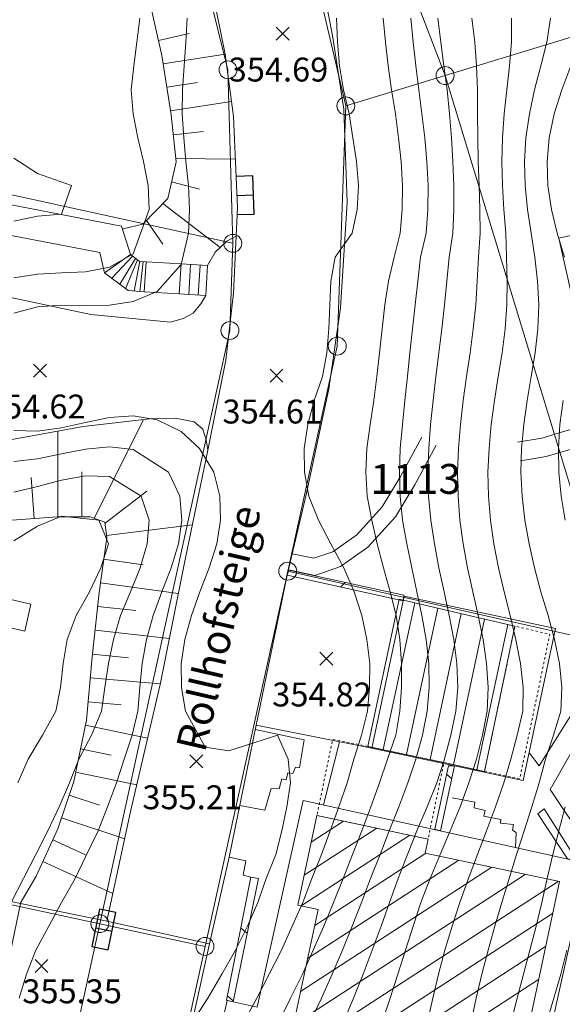
# Model space of a CAD drawing. Extents: x 3552413 to 3555542, y 5439608 to 5443594.
# Drawn here: x 3553323 to 3553346, y 5441449 to 5441490 of the extents above; entities that cross this region are included whole.
import ezdxf

# ---------------------------------------------------------------- set-up
doc = ezdxf.new("R2010")
doc.units = 0
doc.linetypes.add('15145', pattern=[0.023622, 0.015748, -0.007874])
for name, color, linetype in [('10-kataster-ALK_FLURSTUECKSGRENZE', 5, 'Continuous'), ('10-kataster-ALK_FLURSTUECKSNUMMER', 4, 'Continuous'), ('10-kataster-ALK_GEBAEUDE', 7, 'Continuous'), ('10-kataster-ALK_GRENZPUNKT', 7, 'Continuous'), ('10-kataster-ALK_SONSTIGE_BAUWERKE', 7, 'Continuous'), ('10-kataster-ALK_STRASSENNAME', 7, 'Continuous'), ('10-kataster-TOP_BOESCHUNG_OK', 7, 'Continuous'), ('10-kataster-TOP_BOESCHUNGSSCHRAFFUR', 7, 'Continuous'), ('10-kataster-TOP_DACHFLAECHEN_WIRTSCHAFTSGEBAEUDE', 7, 'Continuous'), ('10-kataster-TOP_DACHFLAECHEN_WOHNGEBAEUDE', 7, 'Continuous'), ('10-kataster-TOP_FUSSWEG', 7, 'Continuous'), ('10-kataster-TOP_GULLY', 7, 'Continuous'), ('10-kataster-TOP_HOEHENKOTE', 7, 'Continuous'), ('10-kataster-TOP_HOEHENLINIEN_3D', 7, 'Continuous'), ('10-kataster-TOP_SONSTIGE_TOP_LINIEN', 7, 'Continuous'), ('10-kataster-TOP_STRASSE', 7, 'Continuous'), ('10-kataster-TOP_STUETZMAUER', 7, 'Continuous'), ('10-kataster-TOP_TREPPE', 7, 'Continuous')]:
    doc.layers.add(name, color=color, linetype=linetype)
doc.styles.add('ARIAL', font='arial.ttf', dxfattribs={"width": 0.8})
doc.styles.add('Arial (italic)', font='ariali.ttf')

# ---------------------------------------------------------------- blocks, each defined once
blk = doc.blocks.new('GTI_62000000_45')
at = {"color": 7, "linetype": 'Continuous', "lineweight": 9, "flags": 128}
blk.add_lwpolyline([(0.375, 0, 0.414214), (0, 0.375, 0.414214), (-0.375, 0, 0.414214), (0, -0.375, 0.414214), (0.375, 0)], format="xyb", close=True, dxfattribs=at)
blk = doc.blocks.new('20454')
at = {"color": 7, "linetype": 'Continuous', "lineweight": 25}
blk.add_line((0, -0.35), (0, 0.35), dxfattribs=at)
at = {"color": 7, "linetype": 'Continuous', "lineweight": 25, "flags": 128}
blk.add_lwpolyline([(0.8, -0.35), (0.8, 0.35), (-0.8, 0.35), (-0.8, -0.35), (0.8, -0.35)], close=True, dxfattribs=at)
blk = doc.blocks.new('20455')
at = {"color": 7, "linetype": 'Continuous', "lineweight": 25}
blk.add_line((0, 0), (0, 0.7), dxfattribs=at)
at = {"color": 7, "linetype": 'Continuous', "lineweight": 25, "flags": 128}
blk.add_lwpolyline([(0.8, 0), (0.8, 0.7), (-0.8, 0.7), (-0.8, 0.002)], dxfattribs=at)
blk = doc.blocks.new('20470')
at = {"color": 7, "linetype": 'Continuous', "lineweight": 25}
for p, q in [((-0.27, 0.27), (0.27, -0.27)), ((0.27, 0.27), (-0.27, -0.27))]:
    blk.add_line(p, q, dxfattribs=at)

msp = doc.modelspace()

# ---------------------------------------------------------------- linework, layer by layer
at = {"layer": '10-kataster-ALK_FLURSTUECKSGRENZE', "linetype": 'Continuous', "lineweight": 9, "flags": 128}
for points in [[(3553311.64, 5441553.9), (3553312.75, 5441550.23), (3553314.37, 5441533.17), (3553317.11, 5441523.15), (3553321.95, 5441512.5), (3553327.12, 5441502.4), (3553330.31, 5441494.49), (3553331.96, 5441487.84), (3553332.16, 5441480.58), (3553332.04, 5441476.93), (3553326.6, 5441452.11), (3553331, 5441451.16), (3553334.46, 5441466.86), (3553336.53, 5441476.28), (3553336.89, 5441486.33), (3553334.58, 5441496.2), (3553329.9, 5441507.21), (3553322.96, 5441521.08), (3553320.35, 5441528.51), (3553318.59, 5441535.97), (3553317.59, 5441546.25), (3553317.87, 5441550.39), (3553320.24, 5441552.92), (3553311.64, 5441553.9)], [(3553332.97, 5441508.64), (3553341.04, 5441487.6), (3553367.93, 5441495.81), (3553363.88, 5441509.34), (3553358.44, 5441520.78), (3553351.1, 5441518.17), (3553351.45, 5441517.2), (3553332.97, 5441508.64)], [(3553290.99, 5441519.27), (3553294.04, 5441494.7), (3553294.77, 5441488.76), (3553332.16, 5441480.58), (3553331.96, 5441487.84), (3553330.31, 5441494.49), (3553327.12, 5441502.4), (3553321.95, 5441512.5), (3553290.99, 5441519.27)], [(3553329.9, 5441507.21), (3553334.58, 5441496.2), (3553336.89, 5441486.33), (3553341.04, 5441487.6), (3553332.97, 5441508.64), (3553329.9, 5441507.21)], [(3553341.04, 5441487.6), (3553348.3, 5441463.73), (3553375.08, 5441471.95), (3553367.93, 5441495.81), (3553341.04, 5441487.6)], [(3553287.32, 5441460.57), (3553294.36, 5441459.05), (3553326.6, 5441452.11), (3553332.04, 5441476.93), (3553332.16, 5441480.58), (3553294.77, 5441488.76), (3553294.04, 5441494.7), (3553291.56, 5441489.45), (3553287.32, 5441460.57)], [(3553334.46, 5441466.86), (3553348.3, 5441463.73), (3553341.04, 5441487.6), (3553336.89, 5441486.33), (3553336.53, 5441476.28), (3553334.46, 5441466.86)], [(3553321.86, 5441409.57), (3553323.34, 5441407.08), (3553328.51, 5441410.54), (3553336.9, 5441418.46), (3553361.84, 5441419.24), (3553355.58, 5441439.81), (3553348.3, 5441463.73), (3553334.46, 5441466.86), (3553331, 5441451.16), (3553324.52, 5441421.68), (3553321.86, 5441409.57)], [(3553293.95, 5441429.65), (3553320.19, 5441422.81), (3553326.6, 5441452.11), (3553294.36, 5441459.05), (3553293.95, 5441429.65)], [(3553320.19, 5441422.81), (3553324.52, 5441421.68), (3553331, 5441451.16), (3553326.6, 5441452.11), (3553320.19, 5441422.81)]]:
    msp.add_lwpolyline(points, close=True, dxfattribs=at)
at = {"layer": '10-kataster-ALK_GEBAEUDE', "color": 7, "linetype": 'Continuous', "lineweight": 18}
for p, q in [((3553338.45347, 5441459.3924), (3553339.76779, 5441465.53876)), ((3553339.43136, 5441459.18329), (3553340.74177, 5441465.31136)), ((3553340.40925, 5441458.97418), (3553341.71575, 5441465.08397)), ((3553341.38684, 5441458.76363), (3553342.68973, 5441464.85657)), ((3553342.36397, 5441458.55096), (3553343.66371, 5441464.62917)), ((3553335.14629, 5441454.13823), (3553338.17966, 5441456.10781)), ((3553335.44155, 5441455.52225), (3553336.79681, 5441456.40223)), ((3553335.01586, 5441452.86123), (3553339.56251, 5441455.8134)), ((3553335.58594, 5441452.03908), (3553340.23147, 5441455.05545)), ((3553342.99968, 5441454.46825), (3553334.99095, 5441449.26813)), ((3553335.28844, 5441450.65361), (3553341.61557, 5441454.76185)), ((3553344.38379, 5441454.17465), (3553334.69346, 5441447.88266)), ((3553331.63093, 5441444.70184), (3553345.7679, 5441453.88105)), ((3553332.61289, 5441444.14713), (3553345.53733, 5441452.53903)), ((3553332.70074, 5441443.01186), (3553345.2436, 5441451.15601)), ((3553332.40339, 5441441.62648), (3553344.94987, 5441449.77298))]:
    msp.add_line(p, q, dxfattribs=at)
at = {"layer": '10-kataster-ALK_GEBAEUDE', "color": 7, "linetype": 'Continuous', "lineweight": 18, "flags": 128}
for points in [[(3553337.81, 5441459.53), (3553340.99, 5441458.85), (3553342.69, 5441458.48), (3553343.96, 5441464.56), (3553339.12, 5441465.69), (3553337.81, 5441459.53)], [(3553330.73, 5441433.83), (3553335.48, 5441432.82), (3553336.34, 5441436.88), (3553340.46, 5441436.01), (3553339.61, 5441432), (3553340.45, 5441431.82), (3553340.88, 5441433.87), (3553346.48, 5441432.69), (3553348.29, 5441441.19), (3553343.35, 5441442.24), (3553345.82, 5441453.87), (3553340.21, 5441455.06), (3553340.33, 5441455.65), (3553335.68, 5441456.64), (3553334.88, 5441452.89), (3553335.73, 5441452.71), (3553334.68, 5441447.82), (3553332.4, 5441448.3), (3553331.56, 5441444.37), (3553332.93, 5441444.08), (3553330.73, 5441433.83)]]:
    msp.add_lwpolyline(points, close=True, dxfattribs=at)
at = {"layer": '10-kataster-ALK_SONSTIGE_BAUWERKE', "color": 7, "linetype": '15145', "lineweight": 18, "flags": 128}
for points in [[(3553342.69, 5441458.48), (3553344.16, 5441458.17), (3553345.42, 5441464.22), (3553343.96, 5441464.56), (3553342.69, 5441458.48)], [(3553337.81, 5441459.53), (3553336.34, 5441459.83), (3553335.68, 5441456.64), (3553340.33, 5441455.65), (3553340.99, 5441458.85), (3553337.81, 5441459.53)]]:
    msp.add_lwpolyline(points, close=True, dxfattribs=at)
at = {"layer": '10-kataster-TOP_BOESCHUNG_OK', "color": 7, "linetype": 'Continuous', "lineweight": 9, "flags": 128}
for points in [[(3553324.09, 5441497.82), (3553324.27, 5441497.23), (3553325.11, 5441496.94), (3553326.34, 5441496.76), (3553326.82, 5441496.32), (3553327.98, 5441493.36), (3553328.66, 5441490.81), (3553329.2, 5441488.44), (3553329.58, 5441485.96), (3553329.79, 5441483.99), (3553329.44, 5441482.46), (3553328.4, 5441481.38), (3553327.58, 5441481.19)], [(3553326.81, 5441468.91), (3553326.2, 5441469.14), (3553324.81, 5441469.14), (3553323.12, 5441469.01), (3553322.17, 5441468.98), (3553321.45, 5441469.04)], [(3553323.27, 5441452.95), (3553323.94, 5441454.1), (3553324.85, 5441456.08), (3553325.51, 5441458.06), (3553326.04, 5441460.62), (3553326.28, 5441463.28), (3553326.57, 5441465.97), (3553326.89, 5441468.27), (3553326.81, 5441468.91)]]:
    msp.add_lwpolyline(points, dxfattribs=at)
at = {"layer": '10-kataster-TOP_BOESCHUNGSSCHRAFFUR', "color": 7, "linetype": 'Continuous', "lineweight": 9}
for p, q in [((3553329.06, 5441489.07), (3553330.34, 5441489.36)), ((3553329.25, 5441488.09), (3553331.84, 5441488.49)), ((3553329.4, 5441487.11), (3553330.68, 5441487.31)), ((3553329.56, 5441486.12), (3553332.11, 5441486.51)), ((3553329.67, 5441485.12), (3553330.94, 5441485.26)), ((3553329.77, 5441484.13), (3553332.27, 5441484.1)), ((3553329.6, 5441483.15), (3553330.77, 5441482.84)), ((3553329.24, 5441482.25), (3553331.63, 5441480.41)), ((3553328.55, 5441481.53), (3553329.24, 5441480.54)), ((3553326.36, 5441469.08), (3553328.43, 5441473.2)), ((3553324.85, 5441469.14), (3553324.85, 5441472.72)), ((3553325.85, 5441469.14), (3553325.85, 5441471.02)), ((3553323.86, 5441469.07), (3553323.73, 5441470.78)), ((3553326.82, 5441468.87), (3553328.57, 5441470.21)), ((3553326.88, 5441468.35), (3553330.47, 5441468.8)), ((3553326.76, 5441467.36), (3553328.42, 5441467.13)), ((3553326.63, 5441466.37), (3553329.88, 5441465.92)), ((3553326.51, 5441465.38), (3553328.11, 5441465.21)), ((3553326.4, 5441464.39), (3553329.51, 5441464.05)), ((3553326.29, 5441463.39), (3553327.8, 5441463.23)), ((3553326.2, 5441462.4), (3553329.12, 5441462.14)), ((3553326.11, 5441461.4), (3553327.5, 5441461.27)), ((3553326, 5441460.41), (3553328.6, 5441459.87)), ((3553325.79, 5441459.43), (3553327.08, 5441459.16)), ((3553325.59, 5441458.45), (3553328.15, 5441457.92)), ((3553325.32, 5441457.49), (3553326.59, 5441457.07)), ((3553325, 5441456.54), (3553327.64, 5441455.66)), ((3553324.64, 5441455.62), (3553326, 5441454.99)), ((3553324.22, 5441454.71), (3553327.14, 5441453.37))]:
    msp.add_line(p, q, dxfattribs=at)
at = {"layer": '10-kataster-TOP_DACHFLAECHEN_WIRTSCHAFTSGEBAEUDE', "color": 7, "linetype": 'Continuous', "lineweight": 18, "flags": 128}
for points in [[(3553344.31, 5441458.1), (3553345.66, 5441464.46), (3553339.33, 5441465.81), (3553337.97, 5441459.45), (3553344.31, 5441458.1)], [(3553317.2, 5441447.95), (3553317.95, 5441451.58), (3553315.45, 5441452.09), (3553315.94, 5441454.47), (3553323.28, 5441452.95), (3553322.03, 5441446.95), (3553317.2, 5441447.95)]]:
    msp.add_lwpolyline(points, close=True, dxfattribs=at)
at = {"layer": '10-kataster-TOP_DACHFLAECHEN_WOHNGEBAEUDE', "color": 7, "linetype": 'Continuous', "lineweight": 18, "flags": 128}
for points in [[(3553361.94, 5441480.31), (3553359.77, 5441489.91), (3553351.07, 5441487.95), (3553352.35, 5441482.28), (3553345.8, 5441480.8), (3553347.21, 5441474.53), (3553354.5, 5441476.17), (3553353.98, 5441478.51), (3553361.94, 5441480.31)], [(3553332.03, 5441443.47), (3553329.81, 5441433.48), (3553341.47, 5441430.9), (3553341.92, 5441432.94), (3553347, 5441431.82), (3553349.13, 5441441.41), (3553344.3, 5441442.48), (3553347, 5441454.63), (3553335.1, 5441457.27), (3553333.18, 5441448.62), (3553331.92, 5441448.9), (3553330.77, 5441443.75), (3553332.03, 5441443.47)]]:
    msp.add_lwpolyline(points, close=True, dxfattribs=at)
at = {"layer": '10-kataster-TOP_FUSSWEG', "color": 7, "linetype": 'Continuous', "lineweight": 9}
msp.add_line((3553336.63, 5441459.72), (3553335.96, 5441457.08), dxfattribs=at)
at = {"layer": '10-kataster-TOP_FUSSWEG', "color": 7, "linetype": 'Continuous', "lineweight": 9, "flags": 128}
for points in [[(3553331.11, 5441479.65), (3553331.43, 5441480.21), (3553331.91, 5441480.67), (3553332.3, 5441480.88)], [(3553344.07, 5441472.26), (3553345.08, 5441472.43), (3553345.95, 5441472.69), (3553346.88, 5441472.95)], [(3553334.51, 5441466.91), (3553335.59, 5441466.68), (3553336.67, 5441467.05), (3553337.81, 5441467.86), (3553338.97, 5441469.14), (3553339.78, 5441470.48), (3553340.67, 5441472.14)], [(3553334.65, 5441467.59), (3553335.55, 5441467.4), (3553336.35, 5441467.67), (3553337.35, 5441468.38), (3553338.41, 5441469.56), (3553339.18, 5441470.82), (3553340.06, 5441472.47)], [(3553344.2, 5441471.48), (3553345.26, 5441471.66), (3553346.17, 5441471.93), (3553347.09, 5441472.19)], [(3553347.82, 5441453.01), (3553348.33, 5441453.39), (3553345.43, 5441457.73), (3553347.13, 5441460.71), (3553346.51, 5441461.15), (3553344.97, 5441458.72), (3553344.57, 5441459.24)], [(3553332.46, 5441457.06), (3553333.5, 5441456.86), (3553333.77, 5441457.76), (3553334.1, 5441457.75), (3553334.21, 5441458.17), (3553334.39, 5441458.13), (3553334.46, 5441458.42), (3553334.67, 5441458.39), (3553334.78, 5441458.66), (3553334.95, 5441458.63), (3553335.14, 5441459.81), (3553333.1, 5441460.24)], [(3553343.98, 5441455.3), (3553344.01, 5441455.92), (3553343.86, 5441456.03), (3553343.9, 5441456.26), (3553343.35, 5441456.32), (3553343.37, 5441456.47), (3553342.66, 5441456.61), (3553342.71, 5441456.85), (3553342.26, 5441456.96), (3553342.29, 5441457.19), (3553341.33, 5441457.37)], [(3553332.92, 5441454.06), (3553332.59, 5441454.14), (3553332.71, 5441454.74), (3553332.01, 5441454.89)], [(3553323.55, 5441442.36), (3553323.84, 5441441.66), (3553329.03, 5441440.56), (3553329.96, 5441445.73), (3553331.19, 5441451.27), (3553326.89, 5441452.21), (3553323.28, 5441452.95)]]:
    msp.add_lwpolyline(points, dxfattribs=at)
at = {"layer": '10-kataster-TOP_HOEHENLINIEN_3D', "color": 7, "linetype": 'Continuous', "lineweight": 5}
for points in [[(3553323, 5441479.129, 355.5), (3553324, 5441479.285, 355.5), (3553325, 5441479.339, 355.5), (3553326, 5441479.391, 355.5), (3553327, 5441479.581, 355.5), (3553328, 5441480.135, 355.5), (3553328.669, 5441482, 355.5), (3553328.617, 5441483, 355.5), (3553328.429, 5441484, 355.5), (3553328.193, 5441485, 355.5), (3553328, 5441486, 355.5), (3553327.909, 5441487, 355.5), (3553328.018, 5441488, 355.5), (3553328.146, 5441489, 355.5), (3553328.279, 5441490, 355.5)], [(3553323, 5441477.651, 355), (3553324, 5441477.917, 355), (3553325, 5441477.991, 355), (3553326, 5441477.978, 355), (3553327, 5441477.996, 355), (3553328, 5441478.14, 355), (3553329, 5441478.569, 355), (3553330, 5441479.691, 355), (3553330.307, 5441481, 355), (3553330.353, 5441482, 355), (3553330.304, 5441483, 355), (3553330.204, 5441484, 355), (3553330.108, 5441485, 355), (3553330.045, 5441486, 355), (3553330.062, 5441487, 355), (3553330.124, 5441488, 355), (3553330.196, 5441489, 355), (3553330.249, 5441490, 355)], [(3553332.629, 5441448, 354.5), (3553333.171, 5441449, 354.5), (3553333.685, 5441450, 354.5), (3553334.194, 5441451, 354.5), (3553334.642, 5441452, 354.5), (3553335.088, 5441453, 354.5), (3553335.469, 5441454, 354.5), (3553335.869, 5441455, 354.5), (3553336.24, 5441456, 354.5), (3553336.594, 5441457, 354.5), (3553336.944, 5441458, 354.5), (3553337.22, 5441459, 354.5), (3553337.548, 5441460, 354.5), (3553337.794, 5441461, 354.5), (3553337.883, 5441462, 354.5), (3553337.888, 5441463, 354.5), (3553337.772, 5441464, 354.5), (3553337.551, 5441465, 354.5), (3553337.237, 5441466, 354.5), (3553336.799, 5441467, 354.5), (3553336.258, 5441468, 354.5), (3553335.741, 5441469, 354.5), (3553335.336, 5441470, 354.5), (3553335.16, 5441471, 354.5), (3553335.153, 5441472, 354.5), (3553335.302, 5441473, 354.5), (3553335.57, 5441474, 354.5), (3553335.912, 5441475, 354.5), (3553336.099, 5441476, 354.5), (3553336.18, 5441477, 354.5), (3553336.216, 5441478, 354.5), (3553336.255, 5441479, 354.5), (3553336.449, 5441480, 354.5), (3553337.151, 5441481, 354.5), (3553337.367, 5441482, 354.5), (3553337.418, 5441483, 354.5), (3553337.337, 5441484, 354.5), (3553337.183, 5441485, 354.5), (3553337.031, 5441486, 354.5), (3553336.795, 5441487, 354.5), (3553336.629, 5441488, 354.5), (3553336.546, 5441489, 354.5), (3553336.496, 5441490, 354.5)], [(3553334.084, 5441448, 354), (3553334.574, 5441449, 354), (3553335.07, 5441450, 354), (3553335.525, 5441451, 354), (3553335.967, 5441452, 354), (3553336.375, 5441453, 354), (3553336.773, 5441454, 354), (3553337.169, 5441455, 354), (3553337.551, 5441456, 354), (3553337.941, 5441457, 354), (3553338.299, 5441458, 354), (3553338.631, 5441459, 354), (3553338.976, 5441460, 354), (3553339.147, 5441461, 354), (3553339.219, 5441462, 354), (3553339.22, 5441463, 354), (3553339.142, 5441464, 354), (3553338.99, 5441465, 354), (3553338.744, 5441466, 354), (3553338.469, 5441467, 354), (3553338.202, 5441468, 354), (3553337.969, 5441469, 354), (3553337.785, 5441470, 354), (3553337.727, 5441471, 354), (3553337.773, 5441472, 354), (3553337.904, 5441473, 354), (3553338.055, 5441474, 354), (3553338.185, 5441475, 354), (3553338.299, 5441476, 354), (3553338.408, 5441477, 354), (3553338.523, 5441478, 354), (3553338.667, 5441479, 354), (3553338.909, 5441480, 354), (3553339.154, 5441481, 354), (3553339.242, 5441482, 354), (3553339.254, 5441483, 354), (3553339.199, 5441484, 354), (3553339.098, 5441485, 354), (3553338.96, 5441486, 354), (3553338.793, 5441487, 354), (3553338.66, 5441488, 354), (3553338.547, 5441489, 354), (3553338.444, 5441490, 354)], [(3553335.402, 5441448, 353.5), (3553335.867, 5441449, 353.5), (3553336.321, 5441450, 353.5), (3553336.747, 5441451, 353.5), (3553337.152, 5441452, 353.5), (3553337.547, 5441453, 353.5), (3553337.927, 5441454, 353.5), (3553338.318, 5441455, 353.5), (3553338.704, 5441456, 353.5), (3553339.1, 5441457, 353.5), (3553339.476, 5441458, 353.5), (3553339.815, 5441459, 353.5), (3553340.097, 5441460, 353.5), (3553340.288, 5441461, 353.5), (3553340.374, 5441462, 353.5), (3553340.354, 5441463, 353.5), (3553340.247, 5441464, 353.5), (3553340.073, 5441465, 353.5), (3553339.862, 5441466, 353.5), (3553339.644, 5441467, 353.5), (3553339.435, 5441468, 353.5), (3553339.264, 5441469, 353.5), (3553339.155, 5441470, 353.5), (3553339.128, 5441471, 353.5), (3553339.165, 5441472, 353.5), (3553339.252, 5441473, 353.5), (3553339.357, 5441474, 353.5), (3553339.465, 5441475, 353.5), (3553339.571, 5441476, 353.5), (3553339.675, 5441477, 353.5), (3553339.783, 5441478, 353.5), (3553339.896, 5441479, 353.5), (3553340.012, 5441480, 353.5), (3553340.245, 5441481, 353.5), (3553340.322, 5441482, 353.5), (3553340.328, 5441483, 353.5), (3553340.281, 5441484, 353.5), (3553340.189, 5441485, 353.5), (3553340.069, 5441486, 353.5), (3553339.935, 5441487, 353.5), (3553339.814, 5441488, 353.5), (3553339.706, 5441489, 353.5), (3553339.605, 5441490, 353.5)], [(3553336.785, 5441448, 353), (3553337.208, 5441449, 353), (3553337.612, 5441450, 353), (3553337.985, 5441451, 353), (3553338.361, 5441452, 353), (3553338.72, 5441453, 353), (3553339.083, 5441454, 353), (3553339.473, 5441455, 353), (3553339.862, 5441456, 353), (3553340.286, 5441457, 353), (3553340.692, 5441458, 353), (3553341, 5441458.952, 353), (3553341.284, 5441460, 353), (3553341.493, 5441461, 353), (3553341.566, 5441462, 353), (3553341.532, 5441463, 353), (3553341.408, 5441464, 353), (3553341.216, 5441465, 353), (3553341, 5441466, 353), (3553340.782, 5441467, 353), (3553340.591, 5441468, 353), (3553340.438, 5441469, 353), (3553340.347, 5441470, 353), (3553340.323, 5441471, 353), (3553340.357, 5441472, 353), (3553340.432, 5441473, 353), (3553340.538, 5441474, 353), (3553340.658, 5441475, 353), (3553340.783, 5441476, 353), (3553340.906, 5441477, 353), (3553341.016, 5441478, 353), (3553341.106, 5441479, 353), (3553341.213, 5441480, 353), (3553341.367, 5441481, 353), (3553341.412, 5441482, 353), (3553341.404, 5441483, 353), (3553341.368, 5441484, 353), (3553341.306, 5441485, 353), (3553341.224, 5441486, 353), (3553341.12, 5441487, 353), (3553340.986, 5441488, 353), (3553340.859, 5441489, 353), (3553340.734, 5441490, 353)], [(3553338.413, 5441448, 352.5), (3553338.748, 5441449, 352.5), (3553339.066, 5441450, 352.5), (3553339.385, 5441451, 352.5), (3553339.702, 5441452, 352.5), (3553340.026, 5441453, 352.5), (3553340.415, 5441454, 352.5), (3553340.829, 5441455, 352.5), (3553341.255, 5441456, 352.5), (3553341.664, 5441457, 352.5), (3553342.034, 5441458, 352.5), (3553342.353, 5441459, 352.5), (3553342.604, 5441460, 352.5), (3553342.796, 5441461, 352.5), (3553342.838, 5441462, 352.5), (3553342.775, 5441463, 352.5), (3553342.625, 5441464, 352.5), (3553342.424, 5441465, 352.5), (3553342.195, 5441466, 352.5), (3553341.978, 5441467, 352.5), (3553341.797, 5441468, 352.5), (3553341.663, 5441469, 352.5), (3553341.583, 5441470, 352.5), (3553341.565, 5441471, 352.5), (3553341.599, 5441472, 352.5), (3553341.683, 5441473, 352.5), (3553341.8, 5441474, 352.5), (3553341.94, 5441475, 352.5), (3553342.09, 5441476, 352.5), (3553342.22, 5441477, 352.5), (3553342.323, 5441478, 352.5), (3553342.383, 5441479, 352.5), (3553342.435, 5441480, 352.5), (3553342.501, 5441481, 352.5), (3553342.489, 5441482, 352.5), (3553342.46, 5441483, 352.5), (3553342.428, 5441484, 352.5), (3553342.411, 5441485, 352.5), (3553342.4, 5441486, 352.5), (3553342.388, 5441487, 352.5), (3553342.351, 5441488, 352.5), (3553342.277, 5441489, 352.5), (3553342.159, 5441490, 352.5)], [(3553340.305, 5441448, 352), (3553340.521, 5441449, 352), (3553340.759, 5441450, 352), (3553341.025, 5441451, 352), (3553341.332, 5441452, 352), (3553341.661, 5441453, 352), (3553342, 5441453.971, 352), (3553342.389, 5441455, 352), (3553342.771, 5441456, 352), (3553343.148, 5441457, 352), (3553343.49, 5441458, 352), (3553343.782, 5441459, 352), (3553344.059, 5441460, 352), (3553344.284, 5441461, 352), (3553344.308, 5441462, 352), (3553344.197, 5441463, 352), (3553344, 5441463.984, 352), (3553343.763, 5441465, 352), (3553343.517, 5441466, 352), (3553343.28, 5441467, 352), (3553343.077, 5441468, 352), (3553342.933, 5441469, 352), (3553342.856, 5441470, 352), (3553342.834, 5441471, 352), (3553342.876, 5441472, 352), (3553342.966, 5441473, 352), (3553343.103, 5441474, 352), (3553343.262, 5441475, 352), (3553343.422, 5441476, 352), (3553343.551, 5441477, 352), (3553343.628, 5441478, 352), (3553343.635, 5441479, 352), (3553343.614, 5441480, 352), (3553343.578, 5441481, 352), (3553343.497, 5441482, 352), (3553343.439, 5441483, 352), (3553343.413, 5441484, 352), (3553343.441, 5441485, 352), (3553343.513, 5441486, 352), (3553343.617, 5441487, 352), (3553343.734, 5441488, 352), (3553343.814, 5441489, 352), (3553343.811, 5441490, 352)], [(3553342.134, 5441448, 351.5), (3553342.336, 5441449, 351.5), (3553342.58, 5441450, 351.5), (3553342.842, 5441451, 351.5), (3553343.125, 5441452, 351.5), (3553343.412, 5441453, 351.5), (3553343.72, 5441454, 351.5), (3553344.032, 5441455, 351.5), (3553344.352, 5441456, 351.5), (3553344.666, 5441457, 351.5), (3553344.97, 5441458, 351.5), (3553345.233, 5441459, 351.5), (3553345.579, 5441460, 351.5), (3553345.882, 5441461, 351.5), (3553345.922, 5441462, 351.5), (3553345.823, 5441463, 351.5), (3553345.619, 5441464, 351.5), (3553345.345, 5441465, 351.5), (3553345.049, 5441466, 351.5), (3553344.78, 5441467, 351.5), (3553344.549, 5441468, 351.5), (3553344.371, 5441469, 351.5), (3553344.257, 5441470, 351.5), (3553344.208, 5441471, 351.5), (3553344.238, 5441472, 351.5), (3553344.33, 5441473, 351.5), (3553344.475, 5441474, 351.5), (3553344.641, 5441475, 351.5), (3553344.806, 5441476, 351.5), (3553344.92, 5441477, 351.5), (3553344.957, 5441478, 351.5), (3553344.901, 5441479, 351.5), (3553344.792, 5441480, 351.5), (3553344.634, 5441481, 351.5), (3553344.479, 5441482, 351.5), (3553344.383, 5441483, 351.5), (3553344.359, 5441484, 351.5), (3553344.422, 5441485, 351.5), (3553344.568, 5441486, 351.5), (3553344.784, 5441487, 351.5), (3553345.045, 5441488, 351.5), (3553345.289, 5441489, 351.5), (3553345.451, 5441490, 351.5)], [(3553346.033, 5441480, 351), (3553345.729, 5441481, 351), (3553345.483, 5441482, 351), (3553345.336, 5441483, 351), (3553345.304, 5441484, 351), (3553345.395, 5441485, 351), (3553345.605, 5441486, 351), (3553345.921, 5441487, 351), (3553346.302, 5441488, 351)], [(3553323, 5441481.504, 356), (3553324, 5441481.718, 356), (3553325, 5441481.798, 356), (3553325.422, 5441483, 356), (3553324, 5441483.507, 356), (3553323, 5441484.144, 356)], [(3553346.066, 5441469, 351), (3553345.892, 5441470, 351), (3553345.791, 5441471, 351), (3553345.778, 5441472, 351), (3553345.842, 5441473, 351), (3553345.972, 5441474, 351)], [(3553330.48, 5441448, 355), (3553331.12, 5441449, 355), (3553331.709, 5441450, 355), (3553332.28, 5441451, 355), (3553332.778, 5441452, 355), (3553333.209, 5441453, 355), (3553333.559, 5441454, 355), (3553333.96, 5441455, 355), (3553334.213, 5441456, 355), (3553334.423, 5441457, 355), (3553334.571, 5441458, 355), (3553334.471, 5441459, 355), (3553334.037, 5441460, 355), (3553333, 5441459.666, 355), (3553332, 5441459.343, 355), (3553331, 5441459.5, 355), (3553330.189, 5441461, 355), (3553330.02, 5441462, 355), (3553329.996, 5441463, 355), (3553330.149, 5441464, 355), (3553330.434, 5441465, 355), (3553330.787, 5441466, 355), (3553331.169, 5441467, 355), (3553331.5, 5441468, 355), (3553331.645, 5441469, 355), (3553331.615, 5441470, 355), (3553331.366, 5441471, 355), (3553330.767, 5441472, 355), (3553330, 5441472.712, 355), (3553329, 5441473.196, 355), (3553328, 5441473.367, 355), (3553327, 5441473.294, 355), (3553326, 5441473.084, 355), (3553325, 5441472.863, 355), (3553324, 5441472.713, 355), (3553323, 5441472.741, 355)], [(3553323.234, 5441449, 355.5), (3553323.533, 5441450, 355.5), (3553323.926, 5441451, 355.5), (3553324.467, 5441452, 355.5), (3553324.991, 5441453, 355.5), (3553325.567, 5441454, 355.5), (3553326, 5441454.913, 355.5), (3553326.529, 5441456, 355.5), (3553326.919, 5441457, 355.5), (3553327.3, 5441458, 355.5), (3553327.614, 5441459, 355.5), (3553327.956, 5441460, 355.5), (3553328.192, 5441461, 355.5), (3553328.272, 5441462, 355.5), (3553328.372, 5441463, 355.5), (3553328.549, 5441464, 355.5), (3553328.825, 5441465, 355.5), (3553329.199, 5441466, 355.5), (3553329.584, 5441467, 355.5), (3553329.889, 5441468, 355.5), (3553330.035, 5441469, 355.5), (3553329.943, 5441470, 355.5), (3553329.468, 5441471, 355.5), (3553328, 5441471.952, 355.5), (3553327, 5441472.061, 355.5), (3553326, 5441471.963, 355.5), (3553325, 5441471.769, 355.5), (3553324, 5441471.568, 355.5), (3553323, 5441471.455, 355.5)], [(3553322.897, 5441453, 356), (3553323.415, 5441454, 356), (3553323.921, 5441455, 356), (3553324.421, 5441456, 356), (3553324.896, 5441457, 356), (3553325.335, 5441458, 356), (3553325.728, 5441459, 356), (3553326.252, 5441460, 356), (3553326.664, 5441461, 356), (3553326.813, 5441462, 356), (3553326.961, 5441463, 356), (3553327.167, 5441464, 356), (3553327.469, 5441465, 356), (3553327.877, 5441466, 356), (3553328.282, 5441467, 356), (3553328.576, 5441468, 356), (3553328.658, 5441469, 356), (3553328.336, 5441470, 356), (3553327, 5441470.825, 356), (3553326, 5441470.844, 356), (3553325, 5441470.662, 356), (3553324, 5441470.402, 356), (3553323, 5441470.16, 356)], [(3553323.168, 5441458, 356.5), (3553323.602, 5441459, 356.5), (3553324.204, 5441460, 356.5), (3553324.759, 5441461, 356.5), (3553324.954, 5441462, 356.5), (3553325.069, 5441463, 356.5), (3553325.24, 5441464, 356.5), (3553325.61, 5441465, 356.5), (3553326.166, 5441466, 356.5), (3553326.641, 5441467, 356.5), (3553326.969, 5441468, 356.5), (3553326.566, 5441469, 356.5), (3553325, 5441469.165, 356.5), (3553324, 5441468.741, 356.5), (3553323, 5441468.135, 356.5)], [(3553343.801, 5441448, 351), (3553344.056, 5441449, 351), (3553344.317, 5441450, 351), (3553344.59, 5441451, 351), (3553344.847, 5441452, 351), (3553345.09, 5441453, 351), (3553345.314, 5441454, 351), (3553345.548, 5441455, 351), (3553345.8, 5441456, 351), (3553346.059, 5441457, 351)], [(3553345.3, 5441448, 350.5), (3553345.591, 5441449, 350.5), (3553345.879, 5441450, 350.5), (3553346.133, 5441451, 350.5)]]:
    msp.add_polyline3d(points, dxfattribs=at)
at = {"layer": '10-kataster-TOP_SONSTIGE_TOP_LINIEN', "color": 7, "linetype": 'Continuous', "lineweight": 9, "flags": 128}
msp.add_lwpolyline([(3553322.2, 5441464.65), (3553322.46, 5441465.78), (3553323.72, 5441465.48), (3553323.46, 5441464.35), (3553322.2, 5441464.65)], close=True, dxfattribs=at)
at = {"layer": '10-kataster-TOP_STRASSE', "color": 7, "linetype": 'Continuous', "lineweight": 9}
msp.add_line((3553333.14, 5441460.41), (3553337.97, 5441459.45), dxfattribs=at)
at = {"layer": '10-kataster-TOP_STRASSE', "color": 7, "linetype": 'Continuous', "lineweight": 9, "flags": 128}
for points in [[(3553335.79, 5441492.12), (3553336.35, 5441489.19), (3553336.8, 5441486.19), (3553336.94, 5441482.29), (3553336.67, 5441477.88), (3553336.18, 5441474.49), (3553335.25, 5441470.12), (3553334.44, 5441466.7), (3553333.14, 5441460.41), (3553332.01, 5441454.89), (3553331.19, 5441451.27)], [(3553326.89, 5441452.21), (3553327.89, 5441456.81), (3553329.12, 5441462.12), (3553330.17, 5441467.35), (3553331.12, 5441471.93), (3553331.87, 5441475.69), (3553332.19, 5441478.49), (3553332.36, 5441482.08), (3553332.19, 5441485.88), (3553331.84, 5441488.5), (3553331.3, 5441491.18)], [(3553322.81, 5441478.32), (3553326.22, 5441477.6), (3553329.56, 5441477.28), (3553330.08, 5441477.43), (3553330.5, 5441477.66), (3553330.83, 5441478.05), (3553331.03, 5441478.39)], [(3553322.03, 5441472.24), (3553322.85, 5441472.35), (3553325.91, 5441472.91), (3553328.69, 5441473.23), (3553329.76, 5441473.27), (3553330.54, 5441473.11), (3553330.91, 5441472.8), (3553331.05, 5441472.36), (3553331.12, 5441471.93)]]:
    msp.add_lwpolyline(points, dxfattribs=at)
at = {"layer": '10-kataster-TOP_STUETZMAUER', "color": 7, "linetype": 'Continuous', "lineweight": 9}
for p, q in [((3553336.67928, 5441466.20033), (3553336.85523, 5441466.39182)), ((3553341.10434, 5441458.36691), (3553341.31613, 5441458.17597)), ((3553332.49938, 5441451.93627), (3553332.76719, 5441451.69842)), ((3553331.93621, 5441449.09283), (3553332.18631, 5441448.87072))]:
    msp.add_line(p, q, dxfattribs=at)
at = {"layer": '10-kataster-TOP_STUETZMAUER', "color": 7, "linetype": 'Continuous', "lineweight": 9, "flags": 128}
for points in [[(3553334.44, 5441466.7), (3553339.28, 5441465.62), (3553339.32, 5441465.86), (3553334.5, 5441466.9), (3553334.44, 5441466.7)], [(3553340.85, 5441455.99), (3553341.43, 5441458.71), (3553341.18, 5441458.72), (3553340.61, 5441456.06), (3553340.85, 5441455.99)], [(3553346.53, 5441454.78), (3553345.18, 5441456.92), (3553344.92, 5441456.71), (3553346.16, 5441454.82), (3553346.53, 5441454.78)], [(3553332.18, 5441448.84), (3553333.24, 5441454), (3553332.92, 5441454.06), (3553331.9, 5441448.91), (3553332.18, 5441448.84)]]:
    msp.add_lwpolyline(points, close=True, dxfattribs=at)
at = {"layer": '10-kataster-TOP_TREPPE', "color": 7, "linetype": 'Continuous', "lineweight": 9}
for p, q in [((3553327.97, 5441480.04), (3553327.1, 5441479.12)), ((3553328.09, 5441479.95), (3553327.44, 5441478.87)), ((3553328.17, 5441479.89), (3553327.68, 5441478.68)), ((3553328.28, 5441479.83), (3553328.03, 5441478.58)), ((3553328.41, 5441479.82), (3553328.27, 5441478.56)), ((3553330, 5441479.72), (3553328.54, 5441479.81)), ((3553330.31603, 5441478.43503), (3553330.39549, 5441479.69506)), ((3553330.71524, 5441478.40985), (3553330.7947, 5441479.66988)), ((3553329.92, 5441478.46), (3553328.46, 5441478.55))]:
    msp.add_line(p, q, dxfattribs=at)
at = {"layer": '10-kataster-TOP_TREPPE', "color": 7, "linetype": 'Continuous', "lineweight": 9, "flags": 128}
for points in [[(3553321.15, 5441482.53), (3553327.51, 5441481.3), (3553327.88, 5441480.11)], [(3553326.8, 5441479.35), (3553326.6, 5441480.19), (3553320.92, 5441481.28)]]:
    msp.add_lwpolyline(points, dxfattribs=at)
for points in [[(3553328.54, 5441479.81), (3553328.46, 5441478.55), (3553327.79, 5441478.6), (3553326.8, 5441479.35), (3553327.88, 5441480.11), (3553328.25, 5441479.83), (3553328.54, 5441479.81)], [(3553331.11, 5441479.65), (3553330, 5441479.72), (3553329.92, 5441478.46), (3553331.03, 5441478.39), (3553331.11, 5441479.65)]]:
    msp.add_lwpolyline(points, close=True, dxfattribs=at)

# ---------------------------------------------------------------- block references
at = {"layer": '10-kataster-ALK_GRENZPUNKT', "color": 252, "true_color": 0x848484}
for p in [(3553331.96, 5441487.84), (3553341.04, 5441487.6), (3553336.89, 5441486.33), (3553332.16, 5441480.58), (3553332.04, 5441476.93), (3553336.53, 5441476.28), (3553334.46, 5441466.86), (3553326.6, 5441452.11), (3553331, 5441451.16)]:
    msp.add_blockref('GTI_62000000_45', p, dxfattribs=at)
at = {"layer": '10-kataster-TOP_GULLY', "color": 7}
for name, p, rotation in [('20455', (3553332.33, 5441482.58), 271.91983), ('20454', (3553326.77, 5441451.87), 258.299011)]:
    msp.add_blockref(name, p, dxfattribs=dict(at, rotation=rotation))
at = {"layer": '10-kataster-TOP_HOEHENKOTE', "color": 30, "true_color": 0xff7f00}
for p in [(3553334.25, 5441489.35), (3553324.1, 5441475.25), (3553333.99, 5441475.04), (3553336.07, 5441463.2), (3553330.64, 5441458.9), (3553324.16, 5441450.34)]:
    msp.add_blockref('20470', p, dxfattribs=at)

# ---------------------------------------------------------------- texts
at = {"layer": '10-kataster-ALK_FLURSTUECKSNUMMER', "color": 7, "insert": (3553337.92214, 5441471.3463), "char_height": 1.25, "attachment_point": 1, "line_spacing_factor": 0.967741, "style": 'Arial (italic)'}
msp.add_mtext('1113', dxfattribs=at)
at = {"layer": '10-kataster-ALK_STRASSENNAME', "color": 7, "insert": (3553329.77738, 5441459.51687), "char_height": 1.25, "attachment_point": 1, "rotation": 77, "line_spacing_factor": 0.967741, "style": 'ARIAL'}
msp.add_mtext('Rollhofsteige', dxfattribs=at)
at = {"layer": '10-kataster-TOP_HOEHENKOTE', "color": 250, "true_color": 0x333333, "char_height": 1, "attachment_point": 1, "line_spacing_factor": 0.967741, "style": 'ARIAL'}
for s, insert in [('354.69', (3553331.99, 5441488.35)), ('354.62', (3553321.84, 5441474.25)), ('354.61', (3553331.73, 5441474.04)), ('354.82', (3553333.81, 5441462.2)), ('355.21', (3553328.38, 5441457.9)), ('355.35', (3553323.36, 5441449.78))]:
    msp.add_mtext(s, dxfattribs=dict(at, insert=insert))

doc.saveas('drawing.dxf')
